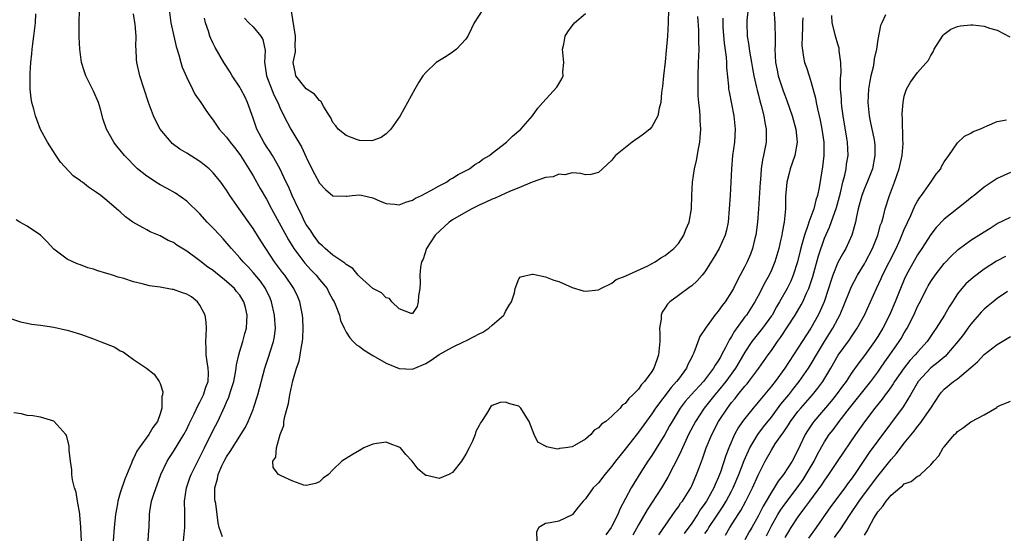
# Model space of a CAD drawing. Units: inches. Extents: x 2547376 to 2550000, y 1515000 to 1518000.
# Drawn here: x 2547512 to 2547660, y 1515092 to 1515169 of the extents above; entities that cross this region are included whole.
import ezdxf

# ---------------------------------------------------------------- set-up
doc = ezdxf.new("R2010")
doc.units = ezdxf.units.IN
doc.header["$MEASUREMENT"] = 0
doc.layers.add('LD25471515_2ft', color=141, linetype='Continuous')

msp = doc.modelspace()

# ---------------------------------------------------------------- linework, layer by layer
at = {"layer": 'LD25471515_2ft'}
for points, elevation in [([(2547542.4, 1515091.6), (2547541.91, 1515093), (2547541.72, 1515093.72), (2547541.6, 1515095), (2547541.37, 1515096.63), (2547541.29, 1515097), (2547541.25, 1515097.25), (2547541.25, 1515099), (2547541.64, 1515100.36), (2547541.73, 1515101), (2547542.31, 1515102.31), (2547542.63, 1515103), (2547543, 1515103.68), (2547543.54, 1515104.46), (2547545, 1515106.78), (2547545.15, 1515107), (2547545.87, 1515108.13), (2547546.28, 1515109), (2547547, 1515110.8), (2547547.07, 1515111), (2547547.7, 1515113), (2547548.74, 1515117), (2547549.33, 1515118.67), (2547549.61, 1515119.61), (2547550.08, 1515121), (2547550.23, 1515121.77), (2547550.35, 1515123), (2547550.25, 1515124.25), (2547550.23, 1515125), (2547549.78, 1515127), (2547549.56, 1515127.56), (2547548.85, 1515129), (2547548.1, 1515130.1), (2547547, 1515131.41), (2547546.24, 1515132.24), (2547545.48, 1515133), (2547545, 1515133.59), (2547543.74, 1515135), (2547543.42, 1515135.42), (2547542.49, 1515136.49), (2547541.99, 1515137), (2547541, 1515138.07), (2547540.08, 1515139), (2547539, 1515140.21), (2547537, 1515142.14), (2547535.34, 1515143.34), (2547534.08, 1515144.07), (2547533, 1515144.62), (2547532.38, 1515145), (2547531.54, 1515145.54), (2547531, 1515145.91), (2547529.61, 1515147), (2547527.62, 1515149), (2547527, 1515149.8), (2547526.45, 1515150.45), (2547526.02, 1515151), (2547524.92, 1515153), (2547524.44, 1515154.44), (2547524.03, 1515155.97), (2547523.74, 1515157), (2547523, 1515158.68), (2547522.69, 1515159.31), (2547521.81, 1515161), (2547521.61, 1515161.61), (2547521.19, 1515163), (2547520.91, 1515165), (2547520.82, 1515166.82), (2547520.83, 1515167.17), (2547520.83, 1515169), (2547520.87, 1515170.87)], 9742), ([(2547534.35, 1515171), (2547534.64, 1515169), (2547535.44, 1515165.44), (2547535.81, 1515164.19), (2547536.1, 1515163), (2547536.31, 1515162.31), (2547537, 1515160.73), (2547537.9, 1515159), (2547538.25, 1515158.25), (2547539.13, 1515157), (2547539.86, 1515155.86), (2547540.47, 1515155), (2547541, 1515154.31), (2547541.87, 1515153), (2547543, 1515151.77), (2547543.53, 1515151), (2547544.2, 1515150.2), (2547545, 1515149.18), (2547545.11, 1515149), (2547546.37, 1515147), (2547547, 1515145.96), (2547548.06, 1515144.06), (2547549, 1515142.44), (2547549.76, 1515141), (2547552.31, 1515136.31), (2547553.11, 1515135), (2547554.8, 1515132.79), (2547555.76, 1515131.76), (2547556.49, 1515131), (2547557, 1515130.36), (2547558.13, 1515129), (2547558.41, 1515128.41), (2547559, 1515127.31), (2547559.18, 1515127), (2547559.35, 1515126.65), (2547559.98, 1515125), (2547560.16, 1515124.16), (2547560.68, 1515123), (2547561, 1515122.42), (2547561.56, 1515121.56), (2547562.07, 1515121), (2547562.54, 1515120.54), (2547563, 1515120.27), (2547563.7, 1515119.7), (2547565, 1515118.9), (2547567, 1515117.76), (2547569, 1515116.94), (2547571, 1515116.85), (2547571.33, 1515117), (2547573, 1515117.69), (2547573.81, 1515118.19), (2547575, 1515119.04), (2547577, 1515120.17), (2547578.78, 1515121), (2547579, 1515121.13), (2547580.25, 1515121.75), (2547581, 1515122.18), (2547581.56, 1515122.44), (2547582.47, 1515123), (2547583, 1515123.48), (2547584.73, 1515125), (2547584.81, 1515125.19), (2547585, 1515125.54), (2547585.53, 1515126.47), (2547585.91, 1515127), (2547586.35, 1515128.35), (2547586.45, 1515129), (2547587, 1515130.46), (2547587.23, 1515130.77), (2547589, 1515131.17), (2547589.13, 1515131.13), (2547591, 1515130.75), (2547592.26, 1515130.26), (2547593, 1515130.03), (2547595, 1515129.17), (2547596.66, 1515128.66), (2547597, 1515128.57), (2547599, 1515128.8), (2547599.34, 1515129), (2547601, 1515129.8), (2547601.64, 1515130.36), (2547603, 1515130.84), (2547603.09, 1515130.91), (2547606.39, 1515132.39), (2547607.52, 1515133), (2547608.37, 1515133.63), (2547609, 1515133.94), (2547609.57, 1515134.43), (2547610.32, 1515135), (2547611, 1515135.75), (2547611.83, 1515137), (2547612.11, 1515137.89), (2547612.63, 1515139), (2547612.97, 1515140.97), (2547613.02, 1515142.98), (2547613.12, 1515145), (2547613.42, 1515147), (2547613.73, 1515148.27), (2547614.01, 1515150.01), (2547614.22, 1515151), (2547614.3, 1515151.7), (2547614.39, 1515153), (2547614.28, 1515154.28), (2547614.28, 1515155), (2547614.24, 1515155.76), (2547614.08, 1515157), (2547614, 1515158), (2547613.98, 1515159), (2547613.99, 1515160.01), (2547613.98, 1515161), (2547614.04, 1515163), (2547614.09, 1515163.91), (2547614.11, 1515165), (2547614.07, 1515166.07), (2547614.09, 1515167), (2547614.09, 1515167.91), (2547613.95, 1515169.95)], 9738), ([(2547609.52, 1515171), (2547609.48, 1515169), (2547609.35, 1515167), (2547609.17, 1515164.83), (2547609, 1515163.1), (2547608.74, 1515161), (2547608.6, 1515159.4), (2547608.48, 1515158.48), (2547608.36, 1515157), (2547608.13, 1515156.13), (2547607.91, 1515155), (2547607, 1515153.35), (2547606.7, 1515153), (2547605.77, 1515152.23), (2547605, 1515151.66), (2547604.6, 1515151.4), (2547604.05, 1515151), (2547601.55, 1515149), (2547601.3, 1515148.7), (2547601, 1515148.29), (2547599.56, 1515147), (2547599, 1515146.45), (2547597.84, 1515146.17), (2547597, 1515146.08), (2547596.32, 1515146.32), (2547595, 1515146.38), (2547593.89, 1515146.11), (2547593, 1515146.22), (2547592.18, 1515145.82), (2547591, 1515145.68), (2547589, 1515145), (2547587, 1515144.16), (2547585.6, 1515143.6), (2547584.27, 1515143), (2547583.42, 1515142.58), (2547583, 1515142.43), (2547582.03, 1515141.97), (2547581, 1515141.53), (2547579.9, 1515141), (2547579, 1515140.5), (2547577, 1515139.31), (2547576.52, 1515139), (2547574.38, 1515137), (2547573.09, 1515135), (2547572.57, 1515133.43), (2547572.34, 1515133), (2547572.19, 1515132.19), (2547572.08, 1515131), (2547572.13, 1515129.87), (2547572.07, 1515129), (2547571.87, 1515127.87), (2547571.85, 1515127), (2547571.69, 1515126.31), (2547571, 1515125.25), (2547570.78, 1515125.22), (2547569, 1515125.94), (2547567.89, 1515127), (2547567.5, 1515127.5), (2547567, 1515127.59), (2547566.33, 1515128.33), (2547565, 1515128.99), (2547563, 1515130.79), (2547562.91, 1515130.91), (2547562.82, 1515131), (2547562.02, 1515132.02), (2547561, 1515132.62), (2547560.82, 1515132.82), (2547559, 1515133.99), (2547557.82, 1515135), (2547557.42, 1515135.42), (2547557, 1515135.77), (2547556.08, 1515137), (2547555.67, 1515137.67), (2547555, 1515138.64), (2547554.8, 1515139), (2547554.23, 1515140.23), (2547553.81, 1515141), (2547552.88, 1515143), (2547552.33, 1515144.33), (2547551.99, 1515145), (2547551, 1515147.07), (2547549.92, 1515149), (2547549.56, 1515149.56), (2547549, 1515150.36), (2547548.6, 1515151), (2547547.54, 1515153), (2547547, 1515154.64), (2547546.17, 1515157), (2547545.79, 1515157.79), (2547545.16, 1515159), (2547545, 1515159.29), (2547543.83, 1515161), (2547543.55, 1515161.55), (2547542.59, 1515163), (2547541.28, 1515165.28), (2547541, 1515165.85), (2547540.63, 1515166.63), (2547540.5, 1515167), (2547540.28, 1515167.72), (2547539.84, 1515169), (2547539.69, 1515169.69)], 9736), ([(2547581.59, 1515171), (2547580.26, 1515169), (2547579.89, 1515168.11), (2547579.32, 1515167), (2547579, 1515166.53), (2547577.6, 1515165), (2547577, 1515164.58), (2547576.06, 1515163.94), (2547574.54, 1515163), (2547573, 1515161.52), (2547572.52, 1515161), (2547571.94, 1515160.06), (2547571.33, 1515159), (2547570.25, 1515157), (2547569.12, 1515155), (2547567.73, 1515153), (2547567.38, 1515152.62), (2547567, 1515152.27), (2547566.26, 1515151.74), (2547565, 1515151.25), (2547564.78, 1515151.22), (2547563, 1515151.29), (2547562.57, 1515151.43), (2547561, 1515152.01), (2547559.82, 1515153), (2547559.46, 1515153.46), (2547559, 1515153.98), (2547558.68, 1515154.68), (2547558.5, 1515155), (2547557.66, 1515156.34), (2547557.2, 1515157.2), (2547557, 1515157.3), (2547556.26, 1515158.26), (2547555, 1515159.04), (2547553.45, 1515161), (2547553.36, 1515161.36), (2547553.03, 1515163), (2547553.36, 1515164.64), (2547553.37, 1515165), (2547553.34, 1515165.34), (2547553.39, 1515167), (2547552.76, 1515170.76)], 9732), ([(2547621.56, 1515171.56), (2547621.32, 1515169.32), (2547621.3, 1515169), (2547621.33, 1515167), (2547621.58, 1515165.58), (2547621.63, 1515165), (2547621.87, 1515163.87), (2547621.98, 1515163), (2547622.13, 1515162.13), (2547622.35, 1515161), (2547622.77, 1515159.23), (2547622.84, 1515158.84), (2547623, 1515158.28), (2547623.25, 1515157.25), (2547623.47, 1515156.53), (2547623.84, 1515155), (2547623.99, 1515153.99), (2547624.21, 1515153), (2547624.22, 1515151.78), (2547624.2, 1515151), (2547624.03, 1515150.03), (2547623.82, 1515149), (2547623.66, 1515148.34), (2547623.48, 1515147), (2547623.37, 1515145.37), (2547623.31, 1515145), (2547623.06, 1515141), (2547622.91, 1515139), (2547622.66, 1515137), (2547622.53, 1515136.53), (2547622.17, 1515135), (2547621.85, 1515134.15), (2547621.35, 1515133), (2547621, 1515132.29), (2547620.31, 1515131), (2547619.84, 1515130.16), (2547619.3, 1515129), (2547619, 1515128.47), (2547618.03, 1515127), (2547617.57, 1515126.43), (2547617, 1515125.56), (2547616.73, 1515125.27), (2547616.5, 1515125), (2547615.06, 1515123), (2547615, 1515122.88), (2547614.23, 1515121.77), (2547613.33, 1515119.33), (2547613.17, 1515119), (2547613.1, 1515118.9), (2547613, 1515118.68), (2547612.42, 1515117.58), (2547612.2, 1515117), (2547611, 1515115.37), (2547610.74, 1515115), (2547609.9, 1515114.1), (2547607.56, 1515111), (2547607, 1515110.12), (2547605, 1515107.37), (2547604.83, 1515107.17), (2547603, 1515104.82), (2547602.18, 1515103.82), (2547601.55, 1515103), (2547601, 1515102.23), (2547599.92, 1515101), (2547599, 1515099.76), (2547598.61, 1515099.39), (2547598.18, 1515099), (2547597, 1515097.35), (2547596.65, 1515097), (2547595.94, 1515096.06), (2547595.09, 1515095), (2547595, 1515094.91), (2547593, 1515093.97), (2547591.7, 1515093.7), (2547591, 1515093.63), (2547590.02, 1515093), (2547589.64, 1515092.36), (2547589.71, 1515091)], 9742), ([(2547625.36, 1515171), (2547625.5, 1515169), (2547625.5, 1515168.5), (2547625.56, 1515167), (2547625.56, 1515165.56), (2547625.54, 1515165), (2547625.64, 1515163), (2547625.85, 1515161.85), (2547626.04, 1515161), (2547626.75, 1515158.75), (2547627, 1515158.07), (2547627.31, 1515157.31), (2547628.13, 1515155), (2547628.7, 1515153), (2547628.89, 1515151), (2547628.51, 1515149), (2547628.14, 1515147.86), (2547627.83, 1515147), (2547627.67, 1515146.33), (2547627.33, 1515145), (2547627.14, 1515142.86), (2547627.1, 1515141), (2547626.91, 1515139), (2547626.6, 1515137.4), (2547626.56, 1515137), (2547626.44, 1515136.44), (2547626.11, 1515135), (2547625.52, 1515133), (2547625, 1515131.75), (2547624.65, 1515131), (2547624.05, 1515129.95), (2547623, 1515127.9), (2547622.52, 1515127), (2547621.23, 1515125), (2547621, 1515124.71), (2547619.43, 1515122.57), (2547619, 1515121.79), (2547618.68, 1515121.32), (2547618.1, 1515120.1), (2547617.51, 1515119), (2547617.32, 1515118.68), (2547617, 1515118.11), (2547616.54, 1515117.46), (2547616.3, 1515117), (2547614.77, 1515115), (2547612.92, 1515113), (2547612.02, 1515111.98), (2547611.27, 1515111), (2547610.04, 1515109), (2547609.68, 1515108.32), (2547608.96, 1515107.04), (2547607, 1515103.88), (2547606.41, 1515103), (2547605.37, 1515101.37), (2547603.9, 1515099), (2547602.21, 1515095.79), (2547601.9, 1515095), (2547601, 1515093.22), (2547600.87, 1515093), (2547600.07, 1515091.93)], 9744), ([(2547536.5, 1515091), (2547536.71, 1515093), (2547536.7, 1515095), (2547536.71, 1515095.29), (2547536.69, 1515097), (2547536.98, 1515099), (2547537.5, 1515100.5), (2547537.66, 1515101), (2547538.66, 1515103), (2547539, 1515103.63), (2547539.7, 1515105), (2547541, 1515107.67), (2547541.67, 1515109), (2547542.74, 1515111.26), (2547543, 1515111.89), (2547543.35, 1515112.65), (2547543.47, 1515113), (2547543.66, 1515113.66), (2547544.08, 1515115), (2547544.35, 1515116.35), (2547544.45, 1515117), (2547544.48, 1515117.52), (2547544.84, 1515119), (2547545, 1515119.57), (2547545.45, 1515121), (2547545.77, 1515122.23), (2547546, 1515123), (2547546.05, 1515124.05), (2547546.11, 1515125), (2547545.84, 1515126.16), (2547545.61, 1515127), (2547545, 1515127.97), (2547544.52, 1515128.52), (2547544.18, 1515129), (2547543, 1515130.06), (2547541.85, 1515131), (2547541.37, 1515131.37), (2547541, 1515131.7), (2547540.21, 1515132.21), (2547539, 1515133.18), (2547537, 1515134.62), (2547535.52, 1515135.52), (2547535, 1515135.9), (2547534.24, 1515136.24), (2547533, 1515136.9), (2547531.52, 1515137.52), (2547531, 1515137.83), (2547528.91, 1515139), (2547527.77, 1515139.77), (2547527, 1515140.52), (2547526.73, 1515140.73), (2547526.46, 1515141), (2547525, 1515142.22), (2547524.1, 1515143), (2547523.42, 1515143.42), (2547523, 1515143.77), (2547522.23, 1515144.23), (2547521.3, 1515145), (2547521.11, 1515145.11), (2547521, 1515145.22), (2547519.93, 1515145.93), (2547518.03, 1515148.03), (2547517.22, 1515149.21), (2547516.04, 1515151), (2547515, 1515152.91), (2547514.43, 1515154.43), (2547514.26, 1515155), (2547514.01, 1515155.99), (2547513.72, 1515157), (2547513.62, 1515157.62), (2547513.45, 1515159), (2547513.46, 1515160.54), (2547513.43, 1515161.43), (2547513.53, 1515163), (2547513.7, 1515164.3), (2547513.74, 1515165), (2547513.84, 1515165.84), (2547514.01, 1515167), (2547514.24, 1515169), (2547514.32, 1515170.32)], 9744), ([(2547617.69, 1515169.69), (2547617.67, 1515169), (2547617.7, 1515168.3), (2547617.9, 1515165.9), (2547618.19, 1515163.81), (2547618.23, 1515163), (2547618.24, 1515162.24), (2547618.54, 1515159.46), (2547618.56, 1515159), (2547618.62, 1515158.62), (2547619.36, 1515155), (2547619.57, 1515153), (2547619.44, 1515151), (2547619.16, 1515149), (2547619, 1515147), (2547618.91, 1515145), (2547618.79, 1515143), (2547618.65, 1515141), (2547618.47, 1515139), (2547618.22, 1515137.78), (2547618.02, 1515137), (2547617.14, 1515135), (2547616.36, 1515133.64), (2547615, 1515131.51), (2547614.59, 1515131), (2547613.85, 1515130.15), (2547613, 1515129.42), (2547612.77, 1515129.23), (2547611, 1515127.96), (2547609.72, 1515127), (2547609.36, 1515126.64), (2547609, 1515126.07), (2547608.55, 1515125.45), (2547608.39, 1515125), (2547608.39, 1515124.39), (2547608.16, 1515123), (2547608.21, 1515122.21), (2547608.21, 1515121), (2547608.02, 1515119), (2547607.74, 1515118.26), (2547607.32, 1515117), (2547607, 1515116.48), (2547605.91, 1515115), (2547605.45, 1515114.55), (2547605, 1515113.85), (2547604.17, 1515113), (2547603.53, 1515112.46), (2547603, 1515111.69), (2547602.56, 1515111.44), (2547602.23, 1515111), (2547601, 1515109.78), (2547600.07, 1515109), (2547599.43, 1515108.57), (2547599, 1515108), (2547598.35, 1515107.65), (2547597.82, 1515107), (2547597, 1515106.31), (2547595.35, 1515105.35), (2547595, 1515105.17), (2547594, 1515105), (2547593.11, 1515104.89), (2547593, 1515104.85), (2547592.82, 1515104.82), (2547591.15, 1515105.15), (2547591, 1515105.25), (2547589.85, 1515105.85), (2547589.32, 1515107), (2547588.52, 1515109), (2547587.95, 1515109.95), (2547587.29, 1515111), (2547587, 1515111.26), (2547585.64, 1515111.64), (2547585, 1515111.9), (2547584.17, 1515111.83), (2547583, 1515111.36), (2547582.78, 1515111.22), (2547582.61, 1515111), (2547582.13, 1515110.13), (2547581.39, 1515109), (2547581.22, 1515108.78), (2547581, 1515108.36), (2547580.51, 1515107.49), (2547580.42, 1515107), (2547580.03, 1515106.03), (2547579.51, 1515105), (2547579, 1515104.08), (2547578.35, 1515103), (2547577, 1515101.3), (2547576.43, 1515101), (2547575, 1515100.42), (2547573.14, 1515100.86), (2547573, 1515100.87), (2547572.8, 1515101), (2547571.82, 1515101.82), (2547570.93, 1515103), (2547569.99, 1515103.99), (2547569.17, 1515105), (2547569.08, 1515105.08), (2547569, 1515105.13), (2547567.62, 1515105.62), (2547567, 1515105.86), (2547565.64, 1515105.64), (2547565, 1515105.57), (2547563.67, 1515105), (2547563.25, 1515104.75), (2547563, 1515104.63), (2547562.08, 1515104.08), (2547560.73, 1515103.27), (2547560.36, 1515103), (2547559, 1515101.68), (2547558.34, 1515101), (2547557.55, 1515100.45), (2547557, 1515099.92), (2547556.37, 1515099.63), (2547555, 1515099.34), (2547554.63, 1515099.37), (2547553, 1515099.99), (2547551.21, 1515100.79), (2547550.83, 1515101), (2547550.04, 1515102.04), (2547549.99, 1515103), (2547550.41, 1515103.59), (2547550.51, 1515105), (2547551.05, 1515107), (2547551.61, 1515108.39), (2547551.64, 1515109), (2547551.75, 1515109.75), (2547552.11, 1515111), (2547552.33, 1515111.67), (2547552.55, 1515113), (2547553, 1515115.1), (2547553.55, 1515117), (2547553.93, 1515118.07), (2547554.09, 1515119), (2547554.27, 1515120.27), (2547554.44, 1515121), (2547554.48, 1515121.52), (2547554.53, 1515123), (2547554.46, 1515124.46), (2547554.42, 1515125), (2547554.27, 1515125.73), (2547554.04, 1515127), (2547553.73, 1515127.73), (2547553.14, 1515129), (2547551.75, 1515131), (2547551.41, 1515131.41), (2547550.23, 1515133), (2547548.91, 1515135), (2547548.16, 1515136.16), (2547547, 1515138.05), (2547544.89, 1515141), (2547543.5, 1515143), (2547543, 1515143.78), (2547542.12, 1515145), (2547541, 1515146.38), (2547540.37, 1515147), (2547539.63, 1515147.63), (2547539, 1515148.1), (2547537, 1515149.38), (2547535.97, 1515149.97), (2547534.84, 1515150.84), (2547534.67, 1515151), (2547533.03, 1515153), (2547532.32, 1515154.32), (2547532.03, 1515155), (2547531.28, 1515157), (2547530.61, 1515159), (2547529.97, 1515161), (2547529.51, 1515163), (2547529.47, 1515163.47), (2547529.41, 1515165), (2547529.37, 1515165.37), (2547529.41, 1515167), (2547529.25, 1515168.75), (2547529, 1515170.35)], 9740), ([(2547545.69, 1515169.69), (2547546.36, 1515169), (2547547, 1515168.37), (2547548.17, 1515167), (2547548.46, 1515166.46), (2547548.82, 1515164.82), (2547548.72, 1515163), (2547548.78, 1515162.78), (2547549.02, 1515161), (2547550.14, 1515158.14), (2547550.71, 1515157), (2547551, 1515156.23), (2547551.6, 1515155), (2547552.67, 1515153), (2547553, 1515152.49), (2547554.3, 1515150.3), (2547555, 1515148.77), (2547555.86, 1515147), (2547556.24, 1515146.24), (2547557, 1515144.85), (2547557.9, 1515143.9), (2547559, 1515142.96), (2547561, 1515142.87), (2547561.1, 1515142.9), (2547561.9, 1515143), (2547563, 1515143.11), (2547563.52, 1515143), (2547565, 1515142.64), (2547566.12, 1515142.12), (2547567, 1515141.78), (2547568.3, 1515141.7), (2547569, 1515141.6), (2547569.99, 1515142.01), (2547571, 1515142.3), (2547571.43, 1515142.57), (2547572.35, 1515143), (2547573, 1515143.36), (2547573.76, 1515143.76), (2547575, 1515144.46), (2547576.08, 1515145), (2547576.62, 1515145.38), (2547577, 1515145.58), (2547577.85, 1515146.15), (2547579.54, 1515147), (2547580.36, 1515147.64), (2547581, 1515148.02), (2547581.56, 1515148.44), (2547582.56, 1515149), (2547583, 1515149.37), (2547585.11, 1515151), (2547586.06, 1515151.94), (2547587.27, 1515153), (2547589.03, 1515155), (2547589.87, 1515156.13), (2547590.61, 1515157), (2547592.7, 1515159.3), (2547593, 1515159.81), (2547593.47, 1515160.53), (2547593.65, 1515161), (2547593.61, 1515161.61), (2547593.75, 1515163), (2547593.58, 1515165), (2547593.75, 1515165.75), (2547593.98, 1515167), (2547594.37, 1515167.63), (2547595, 1515168.54), (2547595.2, 1515168.8), (2547595.38, 1515169), (2547597, 1515170.37)], 9734), ([(2547629.71, 1515169.71), (2547629.66, 1515169), (2547629.67, 1515168.33), (2547629.61, 1515167), (2547629.58, 1515165.58), (2547629.81, 1515163.81), (2547630, 1515163), (2547630.27, 1515162.27), (2547630.66, 1515161), (2547631, 1515160), (2547631.65, 1515157.65), (2547631.75, 1515157), (2547631.94, 1515156.06), (2547632.34, 1515154.34), (2547632.6, 1515153), (2547632.87, 1515151), (2547632.87, 1515149), (2547632.68, 1515147.32), (2547632.21, 1515144.21), (2547631.95, 1515143), (2547631.7, 1515142.3), (2547631.36, 1515141), (2547630.62, 1515139), (2547630.48, 1515138.48), (2547629.97, 1515137), (2547629.6, 1515135.6), (2547629.33, 1515134.67), (2547628.93, 1515133), (2547628.29, 1515131), (2547627.9, 1515130.1), (2547627.38, 1515129), (2547626.24, 1515127), (2547625.77, 1515126.23), (2547625.09, 1515125), (2547625, 1515124.86), (2547623.65, 1515123), (2547622.05, 1515121), (2547621, 1515119.43), (2547620.12, 1515117.88), (2547619.58, 1515117), (2547618.15, 1515115), (2547617, 1515113.57), (2547616.5, 1515113), (2547614.87, 1515111), (2547613.56, 1515109), (2547612.54, 1515107), (2547612.12, 1515106.12), (2547611.6, 1515105), (2547611.43, 1515104.57), (2547610.78, 1515103.22), (2547610.27, 1515102.27), (2547609.42, 1515100.58), (2547608.47, 1515099), (2547606.3, 1515095.7), (2547605, 1515093.42), (2547604.15, 1515091.85)], 9746), ([(2547608.06, 1515091.94), (2547610.52, 1515095.48), (2547611, 1515096.13), (2547611.34, 1515096.66), (2547611.6, 1515097), (2547612.86, 1515099), (2547613, 1515099.27), (2547613.75, 1515101), (2547614.16, 1515102.16), (2547614.62, 1515103.38), (2547615.19, 1515105), (2547616.02, 1515107), (2547617.04, 1515109), (2547618.37, 1515111), (2547618.65, 1515111.35), (2547619, 1515111.82), (2547619.54, 1515112.46), (2547619.96, 1515113), (2547621, 1515114.29), (2547621.34, 1515114.66), (2547621.61, 1515115), (2547623.12, 1515117), (2547624.51, 1515119), (2547625, 1515119.67), (2547625.91, 1515121), (2547626.38, 1515121.62), (2547628.58, 1515125), (2547629.48, 1515126.52), (2547629.73, 1515127), (2547630.3, 1515128.3), (2547630.64, 1515129), (2547631.22, 1515130.78), (2547632.07, 1515133.93), (2547633, 1515136.57), (2547633.76, 1515138.24), (2547634.8, 1515141.2), (2547635.39, 1515143.39), (2547635.75, 1515145), (2547636.04, 1515146.04), (2547636.23, 1515147), (2547636.31, 1515147.69), (2547636.54, 1515149), (2547636.47, 1515151), (2547636.37, 1515151.63), (2547635.78, 1515155), (2547635.59, 1515156.41), (2547635.53, 1515157), (2547635.53, 1515157.53), (2547635.42, 1515159), (2547635.41, 1515160.59), (2547635.49, 1515161.49), (2547635.47, 1515163), (2547635.22, 1515164.78), (2547635.22, 1515165), (2547635.18, 1515165.18), (2547635, 1515165.77), (2547634.65, 1515167), (2547634.57, 1515167.43), (2547634.16, 1515169), (2547634.1, 1515170.1)], 9748), ([(2547642.17, 1515170.17), (2547641.61, 1515169), (2547641.43, 1515168.57), (2547641, 1515166.46), (2547640.8, 1515165), (2547640.46, 1515163.54), (2547640.43, 1515163), (2547640.3, 1515162.3), (2547639.98, 1515161), (2547639.82, 1515160.18), (2547639.63, 1515159), (2547639.5, 1515157), (2547639.69, 1515155), (2547639.93, 1515153.93), (2547640.39, 1515151.61), (2547640.52, 1515151), (2547640.55, 1515150.55), (2547640.58, 1515149), (2547640.19, 1515147), (2547639.42, 1515145), (2547639, 1515144.04), (2547638.6, 1515143), (2547638.07, 1515141), (2547637.81, 1515139.81), (2547637.68, 1515139), (2547637.12, 1515137), (2547636.18, 1515135), (2547635.74, 1515134.26), (2547635, 1515132.92), (2547634.23, 1515131), (2547633.92, 1515130.08), (2547633.59, 1515129), (2547632.92, 1515127), (2547632.36, 1515125.64), (2547632.04, 1515125), (2547630.93, 1515123), (2547629.61, 1515121), (2547627.03, 1515117), (2547625.55, 1515115), (2547625, 1515114.31), (2547623.49, 1515112.51), (2547623, 1515111.9), (2547622.24, 1515111), (2547621, 1515109.45), (2547620.67, 1515109), (2547619.99, 1515108.01), (2547619.45, 1515107), (2547618.58, 1515105), (2547618.14, 1515103.86), (2547617.33, 1515101.33), (2547617.21, 1515101), (2547617, 1515100.49), (2547616.53, 1515099.47), (2547616.36, 1515099), (2547615.25, 1515097), (2547615, 1515096.62), (2547614.3, 1515095.7), (2547613.87, 1515095), (2547613, 1515093.69), (2547611.88, 1515092.12)], 9750), ([(2547615, 1515092.1), (2547615.37, 1515092.63), (2547615.59, 1515093), (2547616.74, 1515094.74), (2547617.76, 1515096.24), (2547618.2, 1515097), (2547619, 1515098.5), (2547619.26, 1515099), (2547620.12, 1515101), (2547620.9, 1515103.1), (2547621.74, 1515105), (2547622.97, 1515107.03), (2547623.83, 1515108.17), (2547625, 1515109.62), (2547626.43, 1515111.57), (2547627.61, 1515113), (2547628.21, 1515113.79), (2547629.2, 1515115), (2547630.57, 1515117), (2547631, 1515117.68), (2547631.77, 1515119), (2547633, 1515121), (2547634.26, 1515123), (2547635, 1515124.44), (2547635.31, 1515125), (2547635.82, 1515126.18), (2547636.94, 1515129.06), (2547637, 1515129.2), (2547637.95, 1515131), (2547639, 1515132.72), (2547639.16, 1515133), (2547640.2, 1515135), (2547641.02, 1515137), (2547641.44, 1515138.56), (2547641.6, 1515139), (2547641.86, 1515139.86), (2547642.14, 1515141), (2547642.78, 1515143), (2547643.52, 1515145), (2547644.22, 1515147), (2547644.66, 1515149), (2547644.81, 1515150.81), (2547644.82, 1515151), (2547644.79, 1515151.21), (2547644.73, 1515154.73), (2547644.68, 1515155), (2547644.66, 1515155.34), (2547644.81, 1515157), (2547645, 1515157.95), (2547645.35, 1515159), (2547645.94, 1515160.06), (2547647, 1515161.5), (2547648.66, 1515163.34), (2547649, 1515164.08), (2547649.36, 1515164.64), (2547649.48, 1515165), (2547650.74, 1515167), (2547650.85, 1515167.15), (2547651, 1515167.28), (2547651.98, 1515168.02), (2547653, 1515168.42), (2547653.45, 1515168.55), (2547655, 1515168.69), (2547655.32, 1515168.68), (2547657, 1515168.46), (2547657.8, 1515168.2), (2547659, 1515167.86), (2547660.87, 1515166.87)], 9752), ([(2547618.11, 1515091.89), (2547618.76, 1515093), (2547620.01, 1515095), (2547620.4, 1515095.59), (2547621.15, 1515097), (2547622.17, 1515099), (2547623, 1515100.89), (2547624.06, 1515103), (2547625, 1515104.67), (2547625.58, 1515105.59), (2547626.55, 1515107), (2547626.75, 1515107.25), (2547627.55, 1515108.45), (2547627.87, 1515109), (2547629, 1515110.5), (2547629.41, 1515111), (2547631.19, 1515113), (2547632, 1515114), (2547632.73, 1515115), (2547633.94, 1515117), (2547635.06, 1515118.94), (2547636.73, 1515121.27), (2547637, 1515121.68), (2547637.93, 1515123), (2547639.02, 1515125), (2547640.82, 1515129), (2547641.52, 1515130.48), (2547641.74, 1515131), (2547643.76, 1515135), (2547644.38, 1515136.38), (2547645, 1515137.88), (2547645.97, 1515139.97), (2547646.58, 1515141.42), (2547647, 1515142.15), (2547647.32, 1515142.68), (2547647.57, 1515143), (2547649.01, 1515145), (2547649.81, 1515146.19), (2547650.49, 1515147), (2547650.62, 1515147.38), (2547651, 1515148.04), (2547651.7, 1515149), (2547653, 1515150.91), (2547654.08, 1515151.92), (2547655, 1515152.36), (2547655.38, 1515152.62), (2547656.39, 1515153), (2547657, 1515153.3), (2547657.49, 1515153.49), (2547659, 1515154.14), (2547660.39, 1515154.39)], 9754), ([(2547661, 1515146.45), (2547659, 1515145.56), (2547657, 1515144.23), (2547655.5, 1515143), (2547655.2, 1515142.8), (2547654.09, 1515141.91), (2547651, 1515139.43), (2547649.81, 1515138.19), (2547649, 1515137.14), (2547647.63, 1515135), (2547647, 1515134.06), (2547645.3, 1515131), (2547645, 1515130.36), (2547644.43, 1515129), (2547643.65, 1515127), (2547642.78, 1515125), (2547641.75, 1515123), (2547641, 1515121.77), (2547640.5, 1515121), (2547639, 1515118.9), (2547638.18, 1515117.82), (2547637, 1515116.18), (2547636.23, 1515115), (2547635.7, 1515114.3), (2547634.76, 1515113), (2547633.98, 1515112.02), (2547631.38, 1515109), (2547631.21, 1515108.79), (2547630.42, 1515107.58), (2547630.06, 1515107), (2547629, 1515104.67), (2547628.12, 1515103), (2547626.84, 1515101), (2547626.01, 1515099.99), (2547625.44, 1515099), (2547625, 1515098.35), (2547624.21, 1515097), (2547623.75, 1515096.25), (2547623, 1515094.74), (2547622.03, 1515093), (2547621.65, 1515092.35), (2547621, 1515091.15)], 9756), ([(2547624.25, 1515091.75), (2547625, 1515093.27), (2547625.98, 1515095), (2547626.36, 1515095.64), (2547627, 1515096.53), (2547628.87, 1515099), (2547629.77, 1515100.23), (2547630.25, 1515101), (2547631.41, 1515103), (2547631.93, 1515104.07), (2547633, 1515105.94), (2547633.71, 1515107), (2547634.27, 1515107.73), (2547635.2, 1515109), (2547636.74, 1515111), (2547638.36, 1515113), (2547639.94, 1515115), (2547641, 1515116.41), (2547641.42, 1515117), (2547642.06, 1515117.94), (2547642.83, 1515119), (2547644.23, 1515121), (2547644.52, 1515121.48), (2547645, 1515122.34), (2547645.41, 1515123), (2547646.42, 1515125), (2547647, 1515126.29), (2547647.25, 1515126.75), (2547648.39, 1515129), (2547648.6, 1515129.4), (2547649, 1515130.06), (2547649.64, 1515131), (2547651, 1515132.74), (2547652.1, 1515133.9), (2547653, 1515134.75), (2547653.13, 1515134.87), (2547655, 1515136.25), (2547657, 1515137.54), (2547657.91, 1515138.09), (2547659, 1515138.77), (2547661, 1515139.71)], 9758), ([(2547531.22, 1515091), (2547531.33, 1515092.67), (2547531.37, 1515093), (2547531.39, 1515095), (2547531.44, 1515095.44), (2547531.73, 1515097), (2547532.05, 1515098.05), (2547533.11, 1515101), (2547534.05, 1515103), (2547534.42, 1515103.58), (2547535, 1515104.44), (2547536.59, 1515107), (2547537, 1515107.8), (2547537.38, 1515108.62), (2547538.11, 1515110.11), (2547538.66, 1515111.34), (2547539, 1515111.9), (2547539.54, 1515113), (2547539.88, 1515114.12), (2547540.22, 1515115), (2547540.29, 1515116.29), (2547540.26, 1515117), (2547540.06, 1515117.94), (2547539.93, 1515119), (2547539.92, 1515119.92), (2547539.86, 1515121), (2547539.93, 1515121.93), (2547539.98, 1515123), (2547539.93, 1515123.93), (2547539.77, 1515125), (2547539, 1515126.49), (2547538.62, 1515127), (2547537.72, 1515127.72), (2547537, 1515128.12), (2547536.36, 1515128.36), (2547535, 1515128.83), (2547534.84, 1515128.84), (2547533, 1515129.19), (2547531.39, 1515129.39), (2547530.28, 1515129.72), (2547529, 1515130), (2547527.52, 1515130.48), (2547526.7, 1515130.7), (2547525.84, 1515131), (2547525.19, 1515131.19), (2547525, 1515131.26), (2547523.64, 1515131.64), (2547523, 1515131.89), (2547522.12, 1515132.12), (2547521, 1515132.56), (2547520.66, 1515132.66), (2547519.87, 1515133), (2547519, 1515133.4), (2547517, 1515134.93), (2547516, 1515136), (2547514.99, 1515137), (2547513, 1515138.4), (2547511.91, 1515139), (2547511.34, 1515139.34)], 9746), ([(2547660.21, 1515133.79), (2547658.89, 1515133.11), (2547657, 1515131.9), (2547655.34, 1515130.66), (2547654.28, 1515129.72), (2547653.64, 1515129), (2547653, 1515128.17), (2547652.23, 1515127), (2547651.75, 1515126.25), (2547651.06, 1515125), (2547649.81, 1515123), (2547649.46, 1515122.54), (2547648.42, 1515121), (2547647, 1515119.43), (2547646.66, 1515119), (2547645.85, 1515118.15), (2547644.96, 1515117.04), (2547643.54, 1515115), (2547643.34, 1515114.66), (2547643, 1515114.2), (2547642.51, 1515113.49), (2547642.12, 1515113), (2547641.66, 1515112.34), (2547640.57, 1515111), (2547639, 1515108.93), (2547637.65, 1515107), (2547635, 1515103.13), (2547633.6, 1515101), (2547633, 1515100.16), (2547632.56, 1515099.44), (2547630.75, 1515097), (2547629.99, 1515095.99), (2547629, 1515094.63), (2547627.91, 1515093), (2547627.56, 1515092.44), (2547627, 1515091.5)], 9760), ([(2547660.53, 1515128.53), (2547659, 1515127.5), (2547658.35, 1515127), (2547657.62, 1515126.38), (2547657, 1515125.89), (2547656.57, 1515125.43), (2547655, 1515123.61), (2547654.57, 1515123), (2547653.91, 1515122.09), (2547653.07, 1515121), (2547651.36, 1515119), (2547651.19, 1515118.82), (2547651, 1515118.68), (2547650.11, 1515117.89), (2547648.97, 1515117.03), (2547647.09, 1515115), (2547645.94, 1515113), (2547644.81, 1515111.19), (2547641, 1515106.08), (2547639.71, 1515104.29), (2547637.48, 1515101), (2547637, 1515100.32), (2547636.43, 1515099.57), (2547636.04, 1515099), (2547633.89, 1515096.11), (2547631.76, 1515093), (2547630.58, 1515091.42)], 9762), ([(2547510.47, 1515124.46), (2547511.97, 1515123.97), (2547513, 1515123.76), (2547513.64, 1515123.64), (2547515, 1515123.46), (2547517, 1515123.18), (2547518.75, 1515122.75), (2547519, 1515122.71), (2547519.39, 1515122.61), (2547521, 1515122.12), (2547523, 1515121.42), (2547524, 1515121), (2547526.17, 1515120.17), (2547527, 1515119.62), (2547527.45, 1515119.45), (2547528.03, 1515119), (2547529, 1515118.32), (2547530.94, 1515117), (2547532.1, 1515116.1), (2547532.88, 1515115), (2547533, 1515114.7), (2547533.42, 1515113.42), (2547533.38, 1515113), (2547533.27, 1515112.73), (2547533.26, 1515111), (2547533, 1515110.13), (2547532.61, 1515109), (2547531.91, 1515108.09), (2547531.32, 1515107), (2547529.83, 1515105), (2547529.5, 1515104.5), (2547529, 1515103.4), (2547528.85, 1515103.15), (2547528.69, 1515102.69), (2547527.69, 1515100.31), (2547527, 1515098.23), (2547526.64, 1515097), (2547526.58, 1515096.58), (2547526.27, 1515095), (2547526.07, 1515093), (2547525.92, 1515091)], 9748), ([(2547634.5, 1515091.5), (2547635, 1515092.22), (2547635.35, 1515092.65), (2547636.84, 1515095), (2547638.2, 1515097), (2547639, 1515098.09), (2547641, 1515100.76), (2547643, 1515103.24), (2547643.84, 1515104.16), (2547645, 1515105.69), (2547646.48, 1515107.52), (2547647, 1515108.24), (2547647.36, 1515108.64), (2547648.97, 1515111), (2547650.29, 1515113), (2547650.61, 1515113.39), (2547651, 1515113.83), (2547652.42, 1515115), (2547653, 1515115.41), (2547654.97, 1515117.03), (2547656.04, 1515117.96), (2547657, 1515119.04), (2547659, 1515120.57), (2547661, 1515121.76)], 9764), ([(2547639, 1515091.87), (2547639.45, 1515092.55), (2547639.66, 1515093), (2547640.43, 1515094.43), (2547640.77, 1515095), (2547640.87, 1515095.13), (2547641, 1515095.36), (2547641.77, 1515096.23), (2547642.25, 1515097), (2547643, 1515097.89), (2547644.34, 1515099), (2547644.72, 1515099.28), (2547645, 1515099.59), (2547646.05, 1515099.95), (2547647, 1515100.75), (2547647.19, 1515100.81), (2547647.43, 1515101), (2547649, 1515102.43), (2547649.46, 1515103), (2547650.21, 1515103.79), (2547650.87, 1515105), (2547651, 1515105.16), (2547652.56, 1515107), (2547652.79, 1515107.21), (2547653, 1515107.45), (2547653.93, 1515108.07), (2547655, 1515108.93), (2547657, 1515109.98), (2547658.92, 1515111.08), (2547659, 1515111.17), (2547659.38, 1515111.38), (2547661, 1515112.02)], 9766), ([(2547521.19, 1515091), (2547521.05, 1515092.95), (2547521.06, 1515093.06), (2547520.94, 1515094.94), (2547520.9, 1515095.1), (2547520.59, 1515097), (2547520.36, 1515098.36), (2547520.11, 1515099), (2547519.82, 1515100.18), (2547519.71, 1515101), (2547519.71, 1515101.71), (2547519.51, 1515103), (2547519.33, 1515104.67), (2547519.34, 1515105), (2547519.32, 1515105.32), (2547518.89, 1515106.89), (2547518.83, 1515107), (2547517, 1515109.02), (2547515, 1515109.63), (2547513.84, 1515109.84), (2547513, 1515109.89), (2547512.13, 1515110.13), (2547511, 1515110.26)], 9750)]:
    msp.add_lwpolyline(points, dxfattribs=dict(at, elevation=elevation))

doc.saveas('drawing.dxf')
